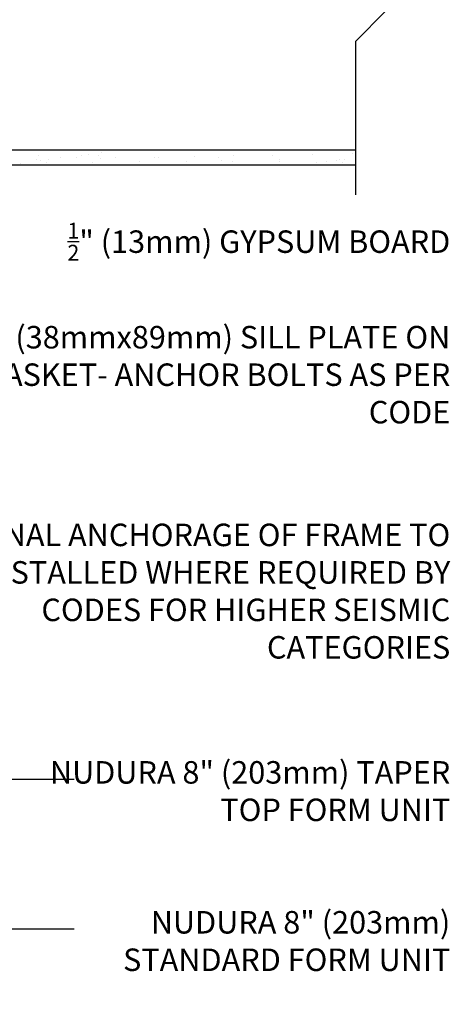
# Model space of a CAD drawing. Units: inches. Extents: x 129.9 to 185.6, y 99.6 to 155.6.
# Drawn here: x 171.2 to 185.6, y 100.6 to 133.5 of the extents above; entities that cross this region are included whole.
import ezdxf

# ---------------------------------------------------------------- set-up
doc = ezdxf.new("R2010")
doc.units = ezdxf.units.IN
doc.header["$LTSCALE"] = 0.5
doc.header["$MEASUREMENT"] = 0
for name, color, linetype in [('HATCH', 12, 'Continuous'), ('line25', 2, 'Continuous'), ('LINE9', 9, 'Continuous'), ('TEXT', 4, 'Continuous')]:
    doc.layers.add(name, color=color, linetype=linetype)
doc.styles.add('DIM', font='romans.shx', dxfattribs={"width": 0.7})
doc.styles.add('ROMANS', font='romans.shx', dxfattribs={"height": 0.75})
doc.styles.get("Standard").update_dxf_attribs({"font": 'romans.shx', "height": 0.75})
doc.dimstyles.new('ext_12', dxfattribs={"dimscale": 12, "dimtxt": 0.09375, "dimasz": 0.09375, "dimexe": 0.09375, "dimexo": 0.0625, "dimgap": 0.0625, "dimtad": 1, "dimdec": 1, "dimzin": 3, "dimdsep": 46, "dimlunit": 4, "dimtxsty": 'DIM', "dimcen": 0.09, "dimdle": 0.09375, "dimclrt": 4, "dimadec": 0, "dimazin": 0, "dimtfac": 1, "dimtdec": 1, "dimtmove": 2, "dimatfit": 3, "dimfxl": 1, "dimfrac": 2, "dimtolj": 1, "dimtzin": 0, "dimarcsym": 0})

msp = doc.modelspace()

# ---------------------------------------------------------------- hatches: boundary and pattern name
at = {"layer": 'HATCH'}
h = msp.add_hatch(dxfattribs=at)
h.set_pattern_fill('AR-SAND', color=256, scale=0.5, style=0)
h.paths.add_polyline_path([(164.90609, 119.02775), (164.40609, 119.02775), (164.40609, 109.64628), (164.40609, 100.64628), (164.90609, 100.64628)])
h.paths.add_polyline_path([(164.90609, 125.53749), (164.40609, 125.92507), (164.40609, 119.02775), (164.90609, 119.02775)])
h.paths.add_polyline_path([(164.90609, 128.64628), (164.40609, 128.64628), (164.40609, 127.64628), (164.40609, 125.92507), (164.90609, 125.53749)])
h.paths.add_polyline_path([(182.40609, 129.14628), (164.40609, 129.14628), (164.40609, 128.64628), (182.40609, 128.64628)])

# ---------------------------------------------------------------- linework, layer by layer
at = {"layer": 'line25'}
msp.add_line((163.90609, 129.14628), (182.40609, 129.14628), dxfattribs=at)
at = {"layer": 'LINE9'}
msp.add_line((164.40609, 128.64628), (182.40609, 128.64628), dxfattribs=at)
msp.add_lwpolyline([(182.40609, 127.64628), (182.40609, 132.77128), (183.40609, 133.77128), (181.40609, 133.77128), (182.40609, 134.77128), (182.40609, 139.89628)], dxfattribs=at)

# ---------------------------------------------------------------- texts
at = {"layer": 'TEXT', "char_height": 0.75, "attachment_point": 6, "style": 'ROMANS'}
for s, insert, width in [('\\A1;{\\H0.7x;\\S1/2;}" (13mm) GYPSUM BOARD', (185.56219, 126.07996), 15.9531545), ('2x4 (38mmx89mm) SILL PLATE ON SILL GASKET- ANCHOR BOLTS AS PER CODE', (185.56219, 121.54659), 18.2724261), ('NUDURA 8" (203mm) TAPER TOP FORM UNIT', (185.56219, 107.65892), 14.2714466), ('NUDURA 8" (203mm) STANDARD FORM UNIT', (185.56219, 102.65938), 14.2714466)]:
    msp.add_mtext(s, dxfattribs=dict(at, insert=insert, width=width))
at = {"layer": 'TEXT', "insert": (185.56219, 116.67555), "char_height": 0.75, "width": 19.5874481, "attachment_point": 3}
msp.add_mtext('ADDITIONAL ANCHORAGE OF FRAME TO PLATE INSTALLED WHERE REQUIRED BY CODES FOR HIGHER SEISMIC CATEGORIES', dxfattribs=at)

# ---------------------------------------------------------------- leaders
at = {"layer": 'TEXT', "linetype": 'Continuous'}
for points in [[(162.59493, 112.14408), (170.29661, 108.15735), (173.01084, 108.15735)], [(162.59493, 103.15781), (171.95859, 103.15781), (173.01084, 103.15781)]]:
    msp.add_leader(points, dimstyle='ext_12', override={"dimgap": 0.0625, "dimtad": 0}, dxfattribs=at)

doc.saveas('drawing.dxf')
